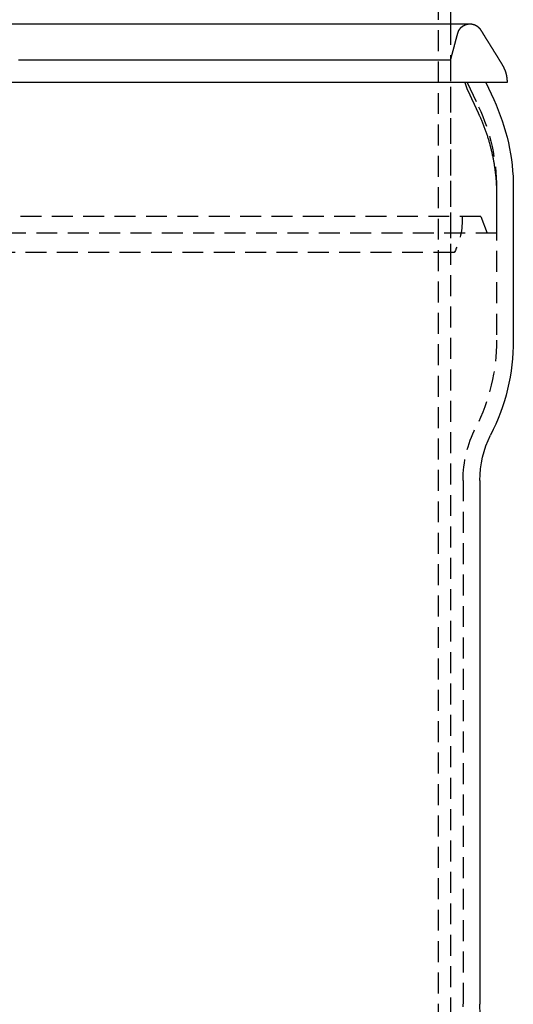
# Model space of a CAD drawing. Extents: x -334 to 84, y -234 to 877.
# Drawn here: x 0 to 59, y 540 to 658 of the extents above; entities that cross this region are included whole.
import ezdxf

# ---------------------------------------------------------------- set-up
doc = ezdxf.new("R2010")
doc.units = 0
doc.header["$LTSCALE"] = 10
doc.linetypes.add('VERDECKT', pattern=[0.375, 0.25, -0.125])
doc.layers.get('0').update_dxf_attribs({"linetype": 'CONTINUOUS'})
doc.layers.add('STEMPEL', color=3, linetype='CONTINUOUS')

# ---------------------------------------------------------------- blocks, each defined once
blk = doc.blocks.new('A$C0F0B3ABA')
at = {"color": 1, "linetype": 'VERDECKT', "extrusion": (2e-16, 1, -2e-16)}
for p, q in [((50, 794.99393), (50, 441.16505)), ((51.5, 657), (51.5, 440)), ((51.5, 652.66603), (51.5, 629.70915)), ((53.2, 650), (53.5, 649.15476)), ((53.5, 650), (54.84508, 647.11547)), ((57, 637.39525), (57, 619.233)), ((55.09958, 634), (-55.09958, 634)), ((55.09958, 634), (55.88554, 632)), ((57, 632), (-57, 632)), ((51.94662, 629.70915), (-51.94662, 629.70915)), ((53, 602.5), (53, 539.94924))]:
    blk.add_line(p, q, dxfattribs=at)
at = {"color": 3, "linetype": 'CONTINUOUS', "extrusion": (2e-16, 1, -2e-16)}
for p, q in [((51.5, 794.99393), (51.5, 657)), ((-53.81228, 657), (53.81228, 657)), ((58.25, 650.05852), (58.25, 650)), ((58.25, 650), (-58.25, 650)), ((55.70676, 650), (56.65769, 647.96071)), ((59, 637.39525), (59, 619.233)), ((55, 602.5), (55, 539.94924))]:
    blk.add_line(p, q, dxfattribs=at)
at = {"color": 1}
for points in [[(51.5, 652.666, 0), (51.5065, 652.69, 0), (51.513, 652.715, 0), (51.5195, 652.739, 0), (51.526, 652.763, 0), (51.5325, 652.787, 0), (51.5391, 652.812, 0), (51.5456, 652.836, 0), (51.5521, 652.86, 0), (51.5586, 652.885, 0), (51.5651, 652.909, 0), (51.5716, 652.933, 0), (51.5781, 652.958, 0), (51.5846, 652.982, 0), (51.5911, 653.006, 0), (51.5976, 653.03, 0), (51.6042, 653.055, 0), (51.6107, 653.079, 0), (51.6172, 653.103, 0), (51.6237, 653.128, 0), (51.6302, 653.152, 0), (51.6367, 653.176, 0), (51.6432, 653.201, 0), (51.6497, 653.225, 0), (51.6562, 653.249, 0), (51.6627, 653.273, 0), (51.6693, 653.298, 0), (51.6758, 653.322, 0), (51.6823, 653.346, 0), (51.6888, 653.371, 0), (51.6953, 653.395, 0), (51.7018, 653.419, 0), (51.7083, 653.443, 0), (51.7148, 653.468, 0), (51.7213, 653.492, 0), (51.7278, 653.516, 0), (51.7344, 653.541, 0), (51.7409, 653.565, 0), (51.7474, 653.589, 0), (51.7539, 653.614, 0), (51.7604, 653.638, 0), (51.7669, 653.662, 0), (51.7734, 653.686, 0), (51.7799, 653.711, 0), (51.7864, 653.735, 0), (51.7929, 653.759, 0), (51.7994, 653.784, 0), (51.806, 653.808, 0), (51.8125, 653.832, 0), (51.819, 653.856, 0), (51.8255, 653.881, 0), (51.832, 653.905, 0), (51.8385, 653.929, 0), (51.845, 653.954, 0), (51.8515, 653.978, 0), (51.858, 654.002, 0), (51.8645, 654.027, 0), (51.8711, 654.051, 0), (51.8776, 654.075, 0), (51.8841, 654.099, 0), (51.8906, 654.124, 0), (51.8971, 654.148, 0), (51.9036, 654.172, 0), (51.9101, 654.197, 0), (51.9166, 654.221, 0), (51.9231, 654.245, 0), (51.9296, 654.269, 0), (51.9362, 654.294, 0), (51.9427, 654.318, 0), (51.9492, 654.342, 0), (51.9557, 654.367, 0), (51.9622, 654.391, 0), (51.9687, 654.415, 0), (51.9752, 654.44, 0), (51.9817, 654.464, 0), (51.9882, 654.488, 0), (51.9947, 654.512, 0), (52.0013, 654.537, 0), (52.0078, 654.561, 0), (52.0143, 654.585, 0), (52.0208, 654.61, 0), (52.0273, 654.634, 0), (52.0338, 654.658, 0), (52.0403, 654.682, 0), (52.0468, 654.707, 0), (52.0533, 654.731, 0), (52.0598, 654.755, 0), (52.0663, 654.78, 0), (52.0729, 654.804, 0), (52.0794, 654.828, 0), (52.0859, 654.853, 0), (52.0923, 654.877, 0), (52.0987, 654.9, 0), (52.105, 654.924, 0), (52.1112, 654.947, 0), (52.1174, 654.97, 0), (52.1235, 654.993, 0), (52.1295, 655.016, 0), (52.1355, 655.039, 0), (52.1414, 655.061, 0), (52.1473, 655.083, 0), (52.1531, 655.105, 0), (52.1588, 655.126, 0), (52.1645, 655.147, 0), (52.1701, 655.169, 0), (52.1757, 655.189, 0), (52.1812, 655.21, 0), (52.1866, 655.231, 0), (52.192, 655.251, 0), (52.1973, 655.271, 0), (52.2025, 655.291, 0), (52.2078, 655.31, 0), (52.2129, 655.33, 0), (52.218, 655.349, 0), (52.223, 655.368, 0), (52.228, 655.386, 0), (52.233, 655.405, 0), (52.2378, 655.423, 0), (52.2427, 655.441, 0), (52.2474, 655.459, 0), (52.2522, 655.476, 0), (52.2568, 655.494, 0), (52.2615, 655.511, 0), (52.266, 655.528, 0), (52.2706, 655.545, 0), (52.275, 655.561, 0), (52.2795, 655.578, 0), (52.2838, 655.594, 0), (52.2882, 655.61, 0), (52.2925, 655.625, 0), (52.2967, 655.641, 0), (52.3009, 655.656, 0), (52.3051, 655.671, 0), (52.3092, 655.686, 0), (52.3132, 655.701, 0), (52.3172, 655.715, 0), (52.3212, 655.729, 0), (52.3251, 655.743, 0), (52.329, 655.757, 0), (52.3329, 655.771, 0), (52.3367, 655.784, 0), (52.3405, 655.797, 0), (52.3442, 655.81, 0), (52.3479, 655.823, 0), (52.3515, 655.835, 0), (52.3551, 655.848, 0), (52.3587, 655.86, 0), (52.3623, 655.872, 0), (52.3658, 655.883, 0), (52.3692, 655.895, 0), (52.3727, 655.906, 0), (52.3761, 655.917, 0), (52.3794, 655.928, 0), (52.3828, 655.939, 0), (52.3861, 655.95, 0), (52.3893, 655.96, 0), (52.3926, 655.97, 0), (52.3958, 655.98, 0), (52.3989, 655.99, 0), (52.4021, 655.999, 0), (52.4052, 656.008, 0), (52.4083, 656.017, 0), (52.4113, 656.026, 0), (52.4143, 656.035, 0), (52.4173, 656.044, 0), (52.4203, 656.052, 0), (52.4232, 656.06, 0), (52.4262, 656.068, 0), (52.4291, 656.076, 0), (52.4319, 656.083, 0), (52.4348, 656.091, 0), (52.4376, 656.098, 0), (52.4404, 656.105, 0), (52.4431, 656.111, 0), (52.4459, 656.118, 0), (52.4486, 656.124, 0), (52.4513, 656.13, 0), (52.454, 656.136, 0), (52.4567, 656.142, 0), (52.4593, 656.148, 0), (52.462, 656.153, 0), (52.4647, 656.159, 0), (52.4674, 656.164, 0), (52.4701, 656.17, 0), (52.4729, 656.175, 0), (52.4757, 656.181, 0), (52.4785, 656.186, 0), (52.4813, 656.192, 0), (52.4842, 656.197, 0), (52.4871, 656.203, 0), (52.49, 656.208, 0), (52.4929, 656.214, 0), (52.4959, 656.219, 0), (52.4989, 656.224, 0), (52.5019, 656.23, 0), (52.505, 656.235, 0), (52.508, 656.241, 0), (52.5111, 656.246, 0), (52.5142, 656.252, 0), (52.5174, 656.257, 0), (52.5205, 656.262, 0), (52.5237, 656.268, 0), (52.5269, 656.273, 0), (52.5302, 656.278, 0), (52.5334, 656.284, 0), (52.5367, 656.289, 0), (52.54, 656.294, 0), (52.5434, 656.3, 0), (52.5468, 656.305, 0), (52.5501, 656.31, 0), (52.5535, 656.316, 0), (52.557, 656.321, 0), (52.5604, 656.326, 0), (52.5639, 656.331, 0), (52.5674, 656.337, 0), (52.571, 656.342, 0), (52.5745, 656.347, 0), (52.5781, 656.352, 0), (52.5817, 656.358, 0), (52.5853, 656.363, 0), (52.589, 656.368, 0), (52.5927, 656.373, 0), (52.5964, 656.378, 0), (52.6001, 656.383, 0), (52.6038, 656.388, 0), (52.6076, 656.394, 0), (52.6114, 656.399, 0), (52.6152, 656.404, 0), (52.6191, 656.409, 0), (52.6229, 656.414, 0), (52.6268, 656.419, 0), (52.6307, 656.424, 0), (52.6347, 656.429, 0), (52.6386, 656.434, 0), (52.6426, 656.439, 0), (52.6466, 656.444, 0), (52.6506, 656.449, 0), (52.6547, 656.454, 0), (52.6588, 656.459, 0), (52.6629, 656.464, 0), (52.667, 656.469, 0), (52.6711, 656.473, 0), (52.6753, 656.478, 0), (52.6795, 656.483, 0), (52.6837, 656.488, 0), (52.6879, 656.493, 0), (52.6922, 656.498, 0), (52.6964, 656.502, 0), (52.7007, 656.507, 0), (52.7051, 656.512, 0), (52.7094, 656.517, 0), (52.7138, 656.521, 0), (52.7182, 656.526, 0), (52.7226, 656.531, 0), (52.727, 656.535, 0), (52.7315, 656.54, 0), (52.7359, 656.545, 0), (52.7404, 656.549, 0), (52.745, 656.554, 0), (52.7495, 656.559, 0), (52.7541, 656.563, 0), (52.7586, 656.568, 0), (52.7633, 656.572, 0), (52.7679, 656.577, 0), (52.7725, 656.581, 0), (52.7772, 656.586, 0), (52.7819, 656.59, 0), (52.7866, 656.594, 0), (52.7913, 656.599, 0), (52.7961, 656.603, 0), (52.8008, 656.608, 0), (52.8056, 656.612, 0), (52.8104, 656.616, 0), (52.8153, 656.621, 0), (52.8201, 656.625, 0), (52.825, 656.629, 0), (52.8299, 656.633, 0), (52.8348, 656.638, 0), (52.8397, 656.642, 0), (52.8446, 656.646, 0), (52.8496, 656.65, 0), (52.8546, 656.654, 0), (52.8596, 656.658, 0), (52.8646, 656.663, 0), (52.8696, 656.667, 0), (52.8746, 656.671, 0), (52.8797, 656.675, 0), (52.8848, 656.679, 0), (52.8899, 656.683, 0), (52.895, 656.687, 0), (52.9002, 656.691, 0), (52.9053, 656.695, 0), (52.9105, 656.698, 0), (52.9157, 656.702, 0), (52.9209, 656.706, 0), (52.9261, 656.71, 0), (52.9313, 656.714, 0), (52.9366, 656.718, 0), (52.9418, 656.721, 0), (52.9471, 656.725, 0), (52.9524, 656.729, 0), (52.9577, 656.733, 0), (52.963, 656.736, 0), (52.9684, 656.74, 0), (52.9737, 656.744, 0), (52.9791, 656.747, 0), (52.9845, 656.751, 0), (52.9899, 656.754, 0), (52.9953, 656.758, 0), (53.0008, 656.761, 0), (53.0062, 656.765, 0), (53.0117, 656.768, 0), (53.0171, 656.772, 0), (53.0226, 656.775, 0), (53.0281, 656.779, 0), (53.0336, 656.782, 0), (53.0391, 656.785, 0), (53.0447, 656.789, 0), (53.0502, 656.792, 0), (53.0558, 656.795, 0), (53.0614, 656.798, 0), (53.067, 656.802, 0), (53.0726, 656.805, 0), (53.0782, 656.808, 0), (53.0838, 656.811, 0), (53.0894, 656.814, 0), (53.0951, 656.817, 0), (53.1007, 656.82, 0), (53.1064, 656.824, 0), (53.1121, 656.827, 0), (53.1178, 656.83, 0), (53.1235, 656.833, 0), (53.1292, 656.835, 0), (53.1349, 656.838, 0), (53.1407, 656.841, 0), (53.1464, 656.844, 0), (53.1522, 656.847, 0), (53.1579, 656.85, 0), (53.1637, 656.853, 0), (53.1695, 656.855, 0), (53.1753, 656.858, 0), (53.1811, 656.861, 0), (53.1869, 656.863, 0), (53.1927, 656.866, 0), (53.1985, 656.869, 0), (53.2044, 656.871, 0), (53.2102, 656.874, 0), (53.2161, 656.876, 0), (53.2219, 656.879, 0), (53.2278, 656.881, 0), (53.2337, 656.884, 0), (53.2396, 656.886, 0), (53.2454, 656.889, 0), (53.2513, 656.891, 0), (53.2572, 656.893, 0), (53.2631, 656.896, 0), (53.2691, 656.898, 0), (53.275, 656.9, 0), (53.2809, 656.903, 0), (53.2868, 656.905, 0), (53.2928, 656.907, 0), (53.2987, 656.909, 0), (53.3047, 656.911, 0), (53.3106, 656.914, 0), (53.3166, 656.916, 0), (53.3225, 656.918, 0), (53.3285, 656.92, 0), (53.3345, 656.922, 0), (53.3405, 656.924, 0), (53.3464, 656.926, 0), (53.3524, 656.928, 0), (53.3584, 656.93, 0), (53.3644, 656.931, 0), (53.3704, 656.933, 0), (53.3764, 656.935, 0), (53.3824, 656.937, 0), (53.3884, 656.939, 0), (53.3944, 656.941, 0), (53.4004, 656.942, 0), (53.4064, 656.944, 0), (53.4125, 656.946, 0), (53.4185, 656.947, 0), (53.4245, 656.949, 0), (53.4305, 656.951, 0), (53.4365, 656.952, 0), (53.4426, 656.954, 0), (53.4486, 656.955, 0), (53.4546, 656.957, 0), (53.4606, 656.958, 0), (53.4667, 656.96, 0), (53.4727, 656.961, 0), (53.4787, 656.962, 0), (53.4848, 656.964, 0), (53.4908, 656.965, 0), (53.4968, 656.966, 0), (53.5029, 656.968, 0), (53.5089, 656.969, 0), (53.5149, 656.97, 0), (53.5209, 656.971, 0), (53.527, 656.973, 0), (53.533, 656.974, 0), (53.539, 656.975, 0), (53.545, 656.976, 0), (53.5511, 656.977, 0), (53.5571, 656.978, 0), (53.5631, 656.979, 0), (53.5691, 656.98, 0), (53.5751, 656.981, 0), (53.5811, 656.982, 0), (53.5871, 656.983, 0), (53.5931, 656.984, 0), (53.5991, 656.985, 0), (53.605, 656.986, 0), (53.611, 656.986, 0), (53.6169, 656.987, 0), (53.6229, 656.988, 0), (53.6288, 656.989, 0), (53.6348, 656.989, 0), (53.6407, 656.99, 0), (53.6466, 656.991, 0), (53.6525, 656.992, 0), (53.6584, 656.992, 0), (53.6643, 656.993, 0), (53.6702, 656.993, 0), (53.6761, 656.994, 0), (53.682, 656.994, 0), (53.6879, 656.995, 0), (53.6938, 656.995, 0), (53.6997, 656.996, 0), (53.7056, 656.996, 0), (53.7115, 656.997, 0), (53.7174, 656.997, 0), (53.7233, 656.997, 0), (53.7292, 656.998, 0), (53.7351, 656.998, 0), (53.741, 656.998, 0), (53.7469, 656.999, 0), (53.7528, 656.999, 0), (53.7588, 656.999, 0), (53.7647, 656.999, 0), (53.7706, 656.999, 0), (53.7765, 657, 0), (53.7825, 657, 0), (53.7884, 657, 0), (53.7944, 657, 0), (53.8003, 657, 0), (53.8063, 657, 0), (53.8123, 657, 0)], [(51.5, 652.666, 0), (51.4995, 652.666, 0), (51.4981, 652.666, 0), (51.4957, 652.666, 0), (51.4924, 652.666, 0), (51.4882, 652.666, 0), (51.483, 652.666, 0), (51.4768, 652.666, 0), (51.4698, 652.666, 0), (51.4617, 652.666, 0), (51.4528, 652.666, 0), (51.4429, 652.666, 0), (51.432, 652.666, 0), (51.4202, 652.666, 0), (51.4075, 652.666, 0), (51.3938, 652.666, 0), (51.3792, 652.666, 0), (51.3637, 652.666, 0), (51.3472, 652.666, 0), (51.3298, 652.666, 0), (51.3114, 652.666, 0), (51.2922, 652.666, 0), (51.2719, 652.666, 0), (51.2508, 652.666, 0), (51.2287, 652.666, 0), (51.2057, 652.666, 0), (51.1817, 652.666, 0), (51.1569, 652.666, 0), (51.131, 652.666, 0), (51.1043, 652.666, 0), (51.0766, 652.666, 0), (51.048, 652.666, 0), (51.0185, 652.666, 0), (50.9881, 652.666, 0), (50.9567, 652.666, 0), (50.9244, 652.666, 0), (50.8911, 652.666, 0), (50.857, 652.666, 0), (50.8219, 652.666, 0), (50.7859, 652.666, 0), (50.749, 652.666, 0), (50.7111, 652.666, 0), (50.6723, 652.666, 0), (50.6326, 652.666, 0), (50.592, 652.666, 0), (50.5505, 652.666, 0), (50.508, 652.666, 0), (50.4646, 652.666, 0), (50.4203, 652.666, 0), (50.3751, 652.666, 0), (50.329, 652.666, 0), (50.282, 652.666, 0), (50.234, 652.666, 0), (50.1851, 652.666, 0), (50.1353, 652.666, 0), (50.0846, 652.666, 0), (50.033, 652.666, 0), (49.9805, 652.666, 0), (49.927, 652.666, 0), (49.8727, 652.666, 0), (49.8174, 652.666, 0), (49.7612, 652.666, 0), (49.7041, 652.666, 0), (49.6461, 652.666, 0), (49.5872, 652.666, 0), (49.5274, 652.666, 0), (49.4667, 652.666, 0), (49.405, 652.666, 0), (49.3425, 652.666, 0), (49.279, 652.666, 0), (49.2147, 652.666, 0), (49.1494, 652.666, 0), (49.0833, 652.666, 0), (49.0162, 652.666, 0), (48.9483, 652.666, 0), (48.8794, 652.666, 0), (48.8096, 652.666, 0), (48.739, 652.666, 0), (48.6674, 652.666, 0), (48.5949, 652.666, 0), (48.5216, 652.666, 0), (48.4473, 652.666, 0), (48.3721, 652.666, 0), (48.2961, 652.666, 0), (48.2191, 652.666, 0), (48.1412, 652.666, 0), (48.0625, 652.666, 0), (47.9829, 652.666, 0), (47.9023, 652.666, 0), (47.8209, 652.666, 0), (47.7386, 652.666, 0), (47.6553, 652.666, 0), (47.5712, 652.666, 0), (47.4862, 652.666, 0), (47.4004, 652.666, 0), (47.3136, 652.666, 0), (47.2261, 652.666, 0), (47.1377, 652.666, 0), (47.0484, 652.666, 0), (46.9583, 652.666, 0), (46.8673, 652.666, 0), (46.7755, 652.666, 0), (46.6829, 652.666, 0), (46.5894, 652.666, 0), (46.4951, 652.666, 0), (46.3999, 652.666, 0), (46.304, 652.666, 0), (46.2071, 652.666, 0), (46.1095, 652.666, 0), (46.011, 652.666, 0), (45.9117, 652.666, 0), (45.8116, 652.666, 0), (45.7106, 652.666, 0), (45.6088, 652.666, 0), (45.5062, 652.666, 0), (45.4028, 652.666, 0), (45.2986, 652.666, 0), (45.1935, 652.666, 0), (45.0876, 652.666, 0), (44.981, 652.666, 0), (44.8735, 652.666, 0), (44.7652, 652.666, 0), (44.6561, 652.666, 0), (44.5461, 652.666, 0), (44.4354, 652.666, 0), (44.3239, 652.666, 0), (44.2116, 652.666, 0), (44.0985, 652.666, 0), (43.9845, 652.666, 0), (43.8698, 652.666, 0), (43.7543, 652.666, 0), (43.638, 652.666, 0), (43.5209, 652.666, 0), (43.403, 652.666, 0), (43.2844, 652.666, 0), (43.1649, 652.666, 0), (43.0447, 652.666, 0), (42.9237, 652.666, 0), (42.8019, 652.666, 0), (42.6793, 652.666, 0), (42.5559, 652.666, 0), (42.4318, 652.666, 0), (42.3069, 652.666, 0), (42.1812, 652.666, 0), (42.0548, 652.666, 0), (41.9275, 652.666, 0), (41.7995, 652.666, 0), (41.6708, 652.666, 0), (41.5413, 652.666, 0), (41.411, 652.666, 0), (41.28, 652.666, 0), (41.1482, 652.666, 0), (41.0156, 652.666, 0), (40.8823, 652.666, 0), (40.7483, 652.666, 0), (40.6134, 652.666, 0), (40.4779, 652.666, 0), (40.3416, 652.666, 0), (40.2045, 652.666, 0), (40.0667, 652.666, 0), (39.9282, 652.666, 0), (39.7889, 652.666, 0), (39.6488, 652.666, 0), (39.5081, 652.666, 0), (39.3666, 652.666, 0), (39.2243, 652.666, 0), (39.0813, 652.666, 0), (38.9376, 652.666, 0), (38.7932, 652.666, 0), (38.648, 652.666, 0), (38.5021, 652.666, 0), (38.3555, 652.666, 0), (38.2082, 652.666, 0), (38.0601, 652.666, 0), (37.9113, 652.666, 0), (37.7618, 652.666, 0), (37.6116, 652.666, 0), (37.4607, 652.666, 0), (37.309, 652.666, 0), (37.1567, 652.666, 0), (37.0036, 652.666, 0), (36.8498, 652.666, 0), (36.6954, 652.666, 0), (36.5402, 652.666, 0), (36.3843, 652.666, 0), (36.2277, 652.666, 0), (36.0705, 652.666, 0), (35.9127, 652.666, 0), (35.7542, 652.666, 0), (35.5951, 652.666, 0), (35.4353, 652.666, 0), (35.2749, 652.666, 0), (35.1138, 652.666, 0), (34.9522, 652.666, 0), (34.7899, 652.666, 0), (34.6269, 652.666, 0), (34.4634, 652.666, 0), (34.2992, 652.666, 0), (34.1344, 652.666, 0), (33.969, 652.666, 0), (33.803, 652.666, 0), (33.6364, 652.666, 0), (33.4691, 652.666, 0), (33.3013, 652.666, 0), (33.1328, 652.666, 0), (32.9638, 652.666, 0), (32.7941, 652.666, 0), (32.6238, 652.666, 0), (32.453, 652.666, 0), (32.2815, 652.666, 0), (32.1095, 652.666, 0), (31.9369, 652.666, 0), (31.7637, 652.666, 0), (31.5899, 652.666, 0), (31.4155, 652.666, 0), (31.2405, 652.666, 0), (31.065, 652.666, 0), (30.8889, 652.666, 0), (30.7122, 652.666, 0), (30.535, 652.666, 0), (30.3571, 652.666, 0), (30.1788, 652.666, 0), (29.9998, 652.666, 0), (29.8203, 652.666, 0), (29.6403, 652.666, 0), (29.4596, 652.666, 0), (29.2785, 652.666, 0), (29.0967, 652.666, 0), (28.9145, 652.666, 0), (28.7317, 652.666, 0), (28.5483, 652.666, 0), (28.3644, 652.666, 0), (28.18, 652.666, 0), (27.995, 652.666, 0), (27.8095, 652.666, 0), (27.6234, 652.666, 0), (27.4369, 652.666, 0), (27.2498, 652.666, 0), (27.0623, 652.666, 0), (26.8743, 652.666, 0), (26.6858, 652.666, 0), (26.4969, 652.666, 0), (26.3075, 652.666, 0), (26.1176, 652.666, 0), (25.9272, 652.666, 0), (25.7364, 652.666, 0), (25.5452, 652.666, 0), (25.3534, 652.666, 0), (25.1613, 652.666, 0), (24.9686, 652.666, 0), (24.7756, 652.666, 0), (24.5821, 652.666, 0), (24.3881, 652.666, 0), (24.1937, 652.666, 0), (23.9989, 652.666, 0), (23.8036, 652.666, 0), (23.6079, 652.666, 0), (23.4118, 652.666, 0), (23.2152, 652.666, 0), (23.0183, 652.666, 0), (22.8209, 652.666, 0), (22.6231, 652.666, 0), (22.4249, 652.666, 0), (22.2262, 652.666, 0), (22.0272, 652.666, 0), (21.8277, 652.666, 0), (21.6279, 652.666, 0), (21.4276, 652.666, 0), (21.227, 652.666, 0), (21.0259, 652.666, 0), (20.8245, 652.666, 0), (20.6227, 652.666, 0), (20.4205, 652.666, 0), (20.2179, 652.666, 0), (20.0149, 652.666, 0), (19.8115, 652.666, 0), (19.6078, 652.666, 0), (19.4037, 652.666, 0), (19.1992, 652.666, 0), (18.9944, 652.666, 0), (18.7891, 652.666, 0), (18.5836, 652.666, 0), (18.3776, 652.666, 0), (18.1713, 652.666, 0), (17.9647, 652.666, 0), (17.7577, 652.666, 0), (17.5504, 652.666, 0), (17.3427, 652.666, 0), (17.1347, 652.666, 0), (16.9264, 652.666, 0), (16.7179, 652.666, 0), (16.509, 652.666, 0), (16.3, 652.666, 0), (16.0906, 652.666, 0), (15.8811, 652.666, 0), (15.6712, 652.666, 0), (15.4611, 652.666, 0), (15.2508, 652.666, 0), (15.0402, 652.666, 0), (14.8294, 652.666, 0), (14.6183, 652.666, 0), (14.407, 652.666, 0), (14.1955, 652.666, 0), (13.9837, 652.666, 0), (13.7717, 652.666, 0), (13.5595, 652.666, 0), (13.347, 652.666, 0), (13.1344, 652.666, 0), (12.9215, 652.666, 0), (12.7084, 652.666, 0), (12.4951, 652.666, 0), (12.2816, 652.666, 0), (12.0679, 652.666, 0), (11.854, 652.666, 0), (11.6399, 652.666, 0), (11.4256, 652.666, 0), (11.2111, 652.666, 0), (10.9965, 652.666, 0), (10.7816, 652.666, 0), (10.5666, 652.666, 0), (10.3513, 652.666, 0), (10.1359, 652.666, 0), (9.92035, 652.666, 0), (9.70461, 652.666, 0), (9.4887, 652.666, 0), (9.27262, 652.666, 0), (9.05638, 652.666, 0), (8.83999, 652.666, 0), (8.62343, 652.666, 0), (8.40673, 652.666, 0), (8.18987, 652.666, 0), (7.97287, 652.666, 0), (7.75573, 652.666, 0), (7.53844, 652.666, 0), (7.32102, 652.666, 0), (7.10346, 652.666, 0), (6.88578, 652.666, 0), (6.66796, 652.666, 0), (6.45001, 652.666, 0), (6.23195, 652.666, 0), (6.01376, 652.666, 0), (5.79546, 652.666, 0), (5.57704, 652.666, 0), (5.35852, 652.666, 0), (5.13988, 652.666, 0), (4.92114, 652.666, 0), (4.7023, 652.666, 0), (4.48336, 652.666, 0), (4.26433, 652.666, 0), (4.0452, 652.666, 0), (3.82598, 652.666, 0), (3.60667, 652.666, 0), (3.38728, 652.666, 0), (3.16781, 652.666, 0), (2.94827, 652.666, 0), (2.72864, 652.666, 0), (2.50895, 652.666, 0), (2.28918, 652.666, 0), (2.06935, 652.666, 0), (1.84946, 652.666, 0), (1.62951, 652.666, 0), (1.4095, 652.666, 0), (1.18944, 652.666, 0), (0.96932, 652.666, 0), (0.74916, 652.666, 0), (0.52895, 652.666, 0), (0.3087, 652.666, 0), (0.08841, 652.666, 0), (-0.13191, 652.666, 0)], [(53.5, 649.155, 0), (53.5064, 649.141, 0), (53.5128, 649.127, 0), (53.5192, 649.114, 0), (53.5257, 649.1, 0), (53.5321, 649.086, 0), (53.5385, 649.072, 0), (53.5449, 649.058, 0), (53.5513, 649.045, 0), (53.5577, 649.031, 0), (53.5641, 649.017, 0), (53.5705, 649.003, 0), (53.577, 648.99, 0), (53.5834, 648.976, 0), (53.5898, 648.962, 0), (53.5962, 648.948, 0), (53.6026, 648.935, 0), (53.609, 648.921, 0), (53.6154, 648.907, 0), (53.6218, 648.893, 0), (53.6283, 648.88, 0), (53.6347, 648.866, 0), (53.6411, 648.852, 0), (53.6475, 648.838, 0), (53.6539, 648.825, 0), (53.6603, 648.811, 0), (53.6667, 648.797, 0), (53.6732, 648.783, 0), (53.6796, 648.77, 0), (53.686, 648.756, 0), (53.6924, 648.742, 0), (53.6988, 648.728, 0), (53.7052, 648.715, 0), (53.7116, 648.701, 0), (53.718, 648.687, 0), (53.7245, 648.673, 0), (53.7309, 648.66, 0), (53.7373, 648.646, 0), (53.7437, 648.632, 0), (53.7501, 648.618, 0), (53.7565, 648.605, 0), (53.7629, 648.591, 0), (53.7693, 648.577, 0), (53.7758, 648.563, 0), (53.7822, 648.55, 0), (53.7886, 648.536, 0), (53.795, 648.522, 0), (53.8014, 648.508, 0), (53.8078, 648.495, 0), (53.8142, 648.481, 0), (53.8207, 648.467, 0), (53.8271, 648.453, 0), (53.8335, 648.44, 0), (53.8399, 648.426, 0), (53.8463, 648.412, 0), (53.8527, 648.398, 0), (53.8591, 648.385, 0), (53.8655, 648.371, 0), (53.872, 648.357, 0), (53.8784, 648.343, 0), (53.8848, 648.33, 0), (53.8912, 648.316, 0), (53.8976, 648.302, 0), (53.904, 648.288, 0), (53.9104, 648.275, 0), (53.9168, 648.261, 0), (53.9233, 648.247, 0), (53.9297, 648.233, 0), (53.9361, 648.22, 0), (53.9425, 648.206, 0), (53.9489, 648.192, 0), (53.9553, 648.178, 0), (53.9617, 648.165, 0), (53.9682, 648.151, 0), (53.9746, 648.137, 0), (53.981, 648.123, 0), (53.9874, 648.11, 0), (53.9938, 648.096, 0), (54.0002, 648.082, 0), (54.0066, 648.068, 0), (54.013, 648.055, 0), (54.0195, 648.041, 0), (54.0259, 648.027, 0), (54.0323, 648.013, 0), (54.0387, 648, 0), (54.0451, 647.986, 0), (54.0515, 647.972, 0), (54.0579, 647.958, 0), (54.0643, 647.945, 0), (54.0708, 647.931, 0), (54.0772, 647.917, 0), (54.0836, 647.903, 0), (54.09, 647.89, 0), (54.0964, 647.876, 0), (54.1028, 647.862, 0), (54.1092, 647.848, 0), (54.1157, 647.834, 0), (54.1221, 647.821, 0), (54.1285, 647.807, 0), (54.1349, 647.793, 0), (54.1413, 647.779, 0), (54.1477, 647.766, 0), (54.1541, 647.752, 0), (54.1605, 647.738, 0), (54.167, 647.724, 0), (54.1734, 647.711, 0), (54.1798, 647.697, 0), (54.1862, 647.683, 0), (54.1926, 647.669, 0), (54.199, 647.656, 0), (54.2054, 647.642, 0), (54.2118, 647.628, 0), (54.2183, 647.614, 0), (54.2247, 647.601, 0), (54.2311, 647.587, 0), (54.2375, 647.573, 0), (54.2439, 647.559, 0), (54.2503, 647.546, 0), (54.2567, 647.532, 0), (54.2632, 647.518, 0), (54.2696, 647.504, 0), (54.276, 647.491, 0), (54.2824, 647.477, 0), (54.2888, 647.463, 0), (54.2952, 647.449, 0), (54.3016, 647.436, 0), (54.308, 647.422, 0), (54.3145, 647.408, 0), (54.3209, 647.394, 0), (54.3273, 647.381, 0), (54.3337, 647.367, 0), (54.3401, 647.353, 0), (54.3465, 647.339, 0), (54.3529, 647.326, 0), (54.3593, 647.312, 0), (54.3658, 647.298, 0), (54.3722, 647.284, 0), (54.3786, 647.271, 0), (54.385, 647.257, 0), (54.3914, 647.243, 0), (54.3978, 647.229, 0), (54.4042, 647.216, 0), (54.4107, 647.202, 0), (54.4171, 647.188, 0), (54.4235, 647.174, 0), (54.4299, 647.161, 0), (54.4363, 647.147, 0), (54.4427, 647.133, 0), (54.4491, 647.119, 0), (54.4555, 647.106, 0), (54.462, 647.092, 0), (54.4684, 647.078, 0), (54.4748, 647.064, 0), (54.4812, 647.051, 0), (54.4876, 647.037, 0), (54.494, 647.023, 0), (54.5004, 647.009, 0), (54.5068, 646.996, 0), (54.5133, 646.982, 0), (54.5197, 646.968, 0), (54.5261, 646.954, 0), (54.5325, 646.941, 0), (54.5389, 646.927, 0), (54.5453, 646.913, 0), (54.5517, 646.899, 0), (54.5582, 646.886, 0), (54.5646, 646.872, 0), (54.571, 646.858, 0), (54.5774, 646.844, 0), (54.5838, 646.831, 0), (54.5902, 646.817, 0), (54.5966, 646.803, 0), (54.603, 646.789, 0), (54.6095, 646.776, 0), (54.6159, 646.762, 0), (54.6223, 646.748, 0), (54.6287, 646.734, 0), (54.6351, 646.721, 0), (54.6415, 646.707, 0), (54.6479, 646.693, 0), (54.6543, 646.679, 0), (54.6608, 646.666, 0), (54.6672, 646.652, 0), (54.6736, 646.638, 0), (54.68, 646.624, 0), (54.6864, 646.61, 0), (54.6928, 646.597, 0), (54.6992, 646.583, 0), (54.7057, 646.569, 0), (54.7121, 646.555, 0), (54.7185, 646.542, 0), (54.7249, 646.528, 0), (54.7313, 646.514, 0), (54.7377, 646.5, 0), (54.7441, 646.487, 0), (54.7505, 646.473, 0), (54.757, 646.459, 0), (54.7634, 646.445, 0), (54.7698, 646.432, 0), (54.7762, 646.418, 0), (54.7826, 646.404, 0), (54.789, 646.39, 0), (54.7954, 646.377, 0), (54.8018, 646.363, 0), (54.8083, 646.349, 0), (54.8154, 646.334, 0), (54.8262, 646.31, 0), (54.8408, 646.278, 0), (54.8589, 646.238, 0), (54.8803, 646.19, 0), (54.9047, 646.135, 0), (54.932, 646.074, 0), (54.9619, 646.006, 0), (54.9942, 645.932, 0), (55.0286, 645.853, 0), (55.0649, 645.769, 0), (55.1029, 645.681, 0), (55.1424, 645.588, 0), (55.1831, 645.492, 0), (55.2248, 645.393, 0), (55.2672, 645.291, 0), (55.3102, 645.187, 0), (55.3534, 645.081, 0), (55.3968, 644.974, 0), (55.44, 644.865, 0), (55.4828, 644.757, 0), (55.5249, 644.648, 0), (55.5662, 644.54, 0), (55.6065, 644.432, 0), (55.6454, 644.326, 0), (55.6828, 644.222, 0), (55.7191, 644.118, 0), (55.7549, 644.015, 0), (55.7903, 643.911, 0), (55.8251, 643.807, 0), (55.8595, 643.702, 0), (55.8933, 643.598, 0), (55.9267, 643.493, 0), (55.9596, 643.388, 0), (55.9919, 643.283, 0), (56.0238, 643.178, 0), (56.0551, 643.073, 0), (56.086, 642.967, 0), (56.1163, 642.861, 0), (56.1462, 642.756, 0), (56.1755, 642.65, 0), (56.2044, 642.543, 0), (56.2327, 642.437, 0), (56.2605, 642.331, 0), (56.2879, 642.224, 0), (56.3147, 642.117, 0), (56.341, 642.01, 0), (56.3668, 641.903, 0), (56.3921, 641.796, 0), (56.4169, 641.689, 0), (56.4412, 641.582, 0), (56.465, 641.474, 0), (56.4882, 641.367, 0), (56.511, 641.259, 0), (56.5332, 641.151, 0), (56.555, 641.043, 0), (56.5762, 640.935, 0), (56.5969, 640.827, 0), (56.6171, 640.719, 0), (56.6368, 640.611, 0), (56.656, 640.502, 0), (56.6747, 640.394, 0), (56.6928, 640.285, 0), (56.7104, 640.177, 0), (56.7276, 640.068, 0), (56.7442, 639.959, 0), (56.7602, 639.851, 0), (56.7758, 639.742, 0), (56.7909, 639.633, 0), (56.8054, 639.524, 0), (56.8194, 639.415, 0), (56.8329, 639.306, 0), (56.8459, 639.197, 0), (56.8583, 639.088, 0), (56.8702, 638.979, 0), (56.8817, 638.87, 0), (56.8925, 638.76, 0), (56.9029, 638.651, 0), (56.9127, 638.542, 0), (56.9221, 638.433, 0), (56.9309, 638.324, 0), (56.9391, 638.214, 0), (56.9469, 638.105, 0), (56.9541, 637.996, 0), (56.9608, 637.887, 0), (56.967, 637.778, 0), (56.9726, 637.668, 0), (56.9777, 637.559, 0), (56.9823, 637.45, 0), (56.9863, 637.341, 0), (56.9899, 637.232, 0), (56.9929, 637.123, 0), (56.9953, 637.014, 0), (56.9974, 636.909, 0), (56.9992, 636.811, 0), (57.0009, 636.722, 0), (57.0023, 636.64, 0), (57.0035, 636.565, 0), (57.0046, 636.497, 0), (57.0055, 636.435, 0), (57.0062, 636.379, 0), (57.0067, 636.328, 0), (57.0071, 636.284, 0), (57.0074, 636.244, 0), (57.0076, 636.208, 0), (57.0076, 636.177, 0), (57.0076, 636.15, 0), (57.0074, 636.127, 0), (57.0072, 636.106, 0), (57.0069, 636.089, 0), (57.0065, 636.074, 0), (57.0061, 636.062, 0), (57.0056, 636.051, 0), (57.0051, 636.042, 0), (57.0045, 636.034, 0), (57.004, 636.027, 0), (57.0035, 636.02, 0), (57.0029, 636.014, 0), (57.0024, 636.007, 0), (57.0019, 636, 0), (57.0014, 635.992, 0), (57.001, 635.982, 0), (57.0007, 635.971, 0), (57.0004, 635.958, 0), (57.0002, 635.943, 0), (57, 635.925, 0), (57, 635.905, 0), (57, 635.883, 0), (57, 635.861, 0), (57, 635.84, 0), (57, 635.818, 0), (57, 635.796, 0), (57, 635.775, 0), (57, 635.753, 0), (57, 635.731, 0), (57, 635.71, 0), (57, 635.688, 0), (57, 635.666, 0), (57, 635.644, 0), (57, 635.623, 0), (57, 635.601, 0), (57, 635.579, 0), (57, 635.558, 0), (57, 635.536, 0), (57, 635.514, 0), (57, 635.493, 0), (57, 635.471, 0), (57, 635.449, 0), (57, 635.428, 0), (57, 635.406, 0), (57, 635.384, 0), (57, 635.362, 0), (57, 635.341, 0), (57, 635.319, 0), (57, 635.297, 0), (57, 635.276, 0), (57, 635.254, 0), (57, 635.232, 0), (57, 635.211, 0), (57, 635.189, 0), (57, 635.167, 0), (57, 635.146, 0), (57, 635.124, 0), (57, 635.102, 0), (57, 635.08, 0), (57, 635.059, 0), (57, 635.037, 0), (57, 635.015, 0), (57, 634.994, 0), (57, 634.972, 0), (57, 634.95, 0), (57, 634.929, 0), (57, 634.907, 0), (57, 634.885, 0), (57, 634.864, 0), (57, 634.842, 0), (57, 634.82, 0), (57, 634.798, 0), (57, 634.777, 0), (57, 634.755, 0), (57, 634.733, 0), (57, 634.712, 0), (57, 634.69, 0), (57, 634.668, 0), (57, 634.647, 0), (57, 634.625, 0), (57, 634.603, 0), (57, 634.582, 0), (57, 634.56, 0), (57, 634.538, 0), (57, 634.516, 0), (57, 634.495, 0), (57, 634.473, 0), (57, 634.451, 0), (57, 634.43, 0), (57, 634.408, 0), (57, 634.386, 0), (57, 634.365, 0), (57, 634.343, 0), (57, 634.321, 0), (57, 634.3, 0), (57, 634.278, 0), (57, 634.256, 0), (57, 634.234, 0), (57, 634.213, 0), (57, 634.191, 0), (57, 634.169, 0), (57, 634.148, 0), (57, 634.126, 0), (57, 634.104, 0), (57, 634.083, 0), (57, 634.061, 0), (57, 634.039, 0), (57, 634.017, 0), (57, 633.996, 0), (57, 633.974, 0), (57, 633.952, 0), (57, 633.931, 0), (57, 633.909, 0), (57, 633.887, 0), (57, 633.866, 0), (57, 633.844, 0), (57, 633.822, 0), (57, 633.801, 0), (57, 633.779, 0), (57, 633.757, 0), (57, 633.735, 0), (57, 633.714, 0), (57, 633.692, 0), (57, 633.67, 0), (57, 633.649, 0), (57, 633.627, 0), (57, 633.605, 0), (57, 633.584, 0), (57, 633.562, 0), (57, 633.54, 0), (57, 633.519, 0), (57, 633.497, 0), (57, 633.475, 0), (57, 633.453, 0), (57, 633.432, 0), (57, 633.41, 0), (57, 633.388, 0), (57, 633.367, 0), (57, 633.345, 0), (57, 633.323, 0), (57, 633.302, 0), (57, 633.28, 0), (57, 633.258, 0), (57, 633.237, 0), (57, 633.215, 0), (57, 633.193, 0), (57, 633.171, 0), (57, 633.15, 0), (57, 633.128, 0), (57, 633.106, 0), (57, 633.085, 0), (57, 633.063, 0), (57, 633.041, 0), (57, 633.02, 0), (57, 632.998, 0), (57, 632.976, 0), (57, 632.955, 0), (57, 632.933, 0), (57, 632.911, 0), (57, 632.889, 0), (57, 632.868, 0), (57, 632.846, 0), (57, 632.824, 0), (57, 632.803, 0), (57, 632.781, 0), (57, 632.759, 0), (57, 632.738, 0), (57, 632.716, 0), (57, 632.694, 0), (57, 632.672, 0), (57, 632.651, 0), (57, 632.629, 0), (57, 632.607, 0), (57, 632.586, 0), (57, 632.564, 0), (57, 632.542, 0), (57, 632.521, 0), (57, 632.499, 0), (57, 632.477, 0), (57, 632.456, 0), (57, 632.434, 0), (57, 632.412, 0), (57, 632.39, 0), (57, 632.369, 0), (57, 632.347, 0), (57, 632.325, 0), (57, 632.304, 0), (57, 632.282, 0), (57, 632.26, 0), (57, 632.239, 0), (57, 632.217, 0), (57, 632.195, 0), (57, 632.174, 0), (57, 632.152, 0), (57, 632.13, 0), (57, 632.108, 0), (57, 632.087, 0), (57, 632.065, 0), (57, 632.043, 0), (57, 632.022, 0), (57, 632, 0)]]:
    blk.add_polyline3d(points, dxfattribs=at)
at = {"color": 3}
blk.add_polyline3d([(53.8123, 657, 0), (53.8195, 657, 0), (53.8267, 657, 0), (53.834, 657, 0), (53.8413, 657, 0), (53.8485, 657, 0), (53.8558, 656.999, 0), (53.8631, 656.999, 0), (53.8704, 656.999, 0), (53.8777, 656.999, 0), (53.885, 656.998, 0), (53.8923, 656.998, 0), (53.8996, 656.997, 0), (53.9069, 656.997, 0), (53.9142, 656.996, 0), (53.9216, 656.996, 0), (53.9289, 656.995, 0), (53.9363, 656.995, 0), (53.9436, 656.994, 0), (53.951, 656.993, 0), (53.9583, 656.993, 0), (53.9657, 656.992, 0), (53.9731, 656.991, 0), (53.9804, 656.99, 0), (53.9878, 656.99, 0), (53.9952, 656.989, 0), (54.0025, 656.988, 0), (54.0099, 656.987, 0), (54.0173, 656.986, 0), (54.0247, 656.985, 0), (54.0321, 656.984, 0), (54.0395, 656.983, 0), (54.0468, 656.981, 0), (54.0542, 656.98, 0), (54.0616, 656.979, 0), (54.069, 656.978, 0), (54.0764, 656.976, 0), (54.0838, 656.975, 0), (54.0912, 656.974, 0), (54.0985, 656.972, 0), (54.1059, 656.971, 0), (54.1133, 656.969, 0), (54.1207, 656.968, 0), (54.1281, 656.966, 0), (54.1354, 656.965, 0), (54.1428, 656.963, 0), (54.1502, 656.961, 0), (54.1575, 656.96, 0), (54.1649, 656.958, 0), (54.1723, 656.956, 0), (54.1796, 656.954, 0), (54.187, 656.952, 0), (54.1943, 656.95, 0), (54.2016, 656.949, 0), (54.209, 656.947, 0), (54.2163, 656.945, 0), (54.2236, 656.942, 0), (54.2309, 656.94, 0), (54.2382, 656.938, 0), (54.2455, 656.936, 0), (54.2528, 656.934, 0), (54.2601, 656.932, 0), (54.2674, 656.929, 0), (54.2747, 656.927, 0), (54.2819, 656.925, 0), (54.2892, 656.922, 0), (54.2964, 656.92, 0), (54.3037, 656.917, 0), (54.3109, 656.915, 0), (54.3181, 656.912, 0), (54.3253, 656.91, 0), (54.3325, 656.907, 0), (54.3397, 656.904, 0), (54.3469, 656.901, 0), (54.354, 656.899, 0), (54.3612, 656.896, 0), (54.3683, 656.893, 0), (54.3754, 656.89, 0), (54.3826, 656.887, 0), (54.3897, 656.884, 0), (54.3967, 656.881, 0), (54.4038, 656.878, 0), (54.4109, 656.875, 0), (54.4179, 656.872, 0), (54.425, 656.869, 0), (54.432, 656.866, 0), (54.439, 656.863, 0), (54.446, 656.859, 0), (54.4529, 656.856, 0), (54.4599, 656.853, 0), (54.4668, 656.85, 0), (54.4738, 656.846, 0), (54.4807, 656.843, 0), (54.4876, 656.839, 0), (54.4944, 656.836, 0), (54.5013, 656.832, 0), (54.5081, 656.829, 0), (54.5149, 656.825, 0), (54.5217, 656.821, 0), (54.5285, 656.818, 0), (54.5353, 656.814, 0), (54.542, 656.81, 0), (54.5488, 656.807, 0), (54.5555, 656.803, 0), (54.5622, 656.799, 0), (54.5688, 656.795, 0), (54.5755, 656.791, 0), (54.5821, 656.787, 0), (54.5887, 656.783, 0), (54.5953, 656.779, 0), (54.6019, 656.775, 0), (54.6084, 656.771, 0), (54.615, 656.767, 0), (54.6215, 656.763, 0), (54.6279, 656.759, 0), (54.6344, 656.755, 0), (54.6408, 656.75, 0), (54.6472, 656.746, 0), (54.6536, 656.742, 0), (54.66, 656.737, 0), (54.6663, 656.733, 0), (54.6726, 656.729, 0), (54.6789, 656.724, 0), (54.6852, 656.72, 0), (54.6914, 656.715, 0), (54.6977, 656.711, 0), (54.7039, 656.706, 0), (54.71, 656.702, 0), (54.7162, 656.697, 0), (54.7223, 656.692, 0), (54.7284, 656.688, 0), (54.7344, 656.683, 0), (54.7404, 656.678, 0), (54.7464, 656.674, 0), (54.7524, 656.669, 0), (54.7584, 656.664, 0), (54.7643, 656.659, 0), (54.7702, 656.654, 0), (54.7761, 656.649, 0), (54.7819, 656.644, 0), (54.7877, 656.639, 0), (54.7935, 656.635, 0), (54.7992, 656.63, 0), (54.805, 656.624, 0), (54.8107, 656.619, 0), (54.8163, 656.614, 0), (54.822, 656.609, 0), (54.8276, 656.604, 0), (54.8331, 656.599, 0), (54.8387, 656.594, 0), (54.8442, 656.589, 0), (54.8497, 656.583, 0), (54.8552, 656.578, 0), (54.8606, 656.573, 0), (54.866, 656.567, 0), (54.8714, 656.562, 0), (54.8767, 656.557, 0), (54.882, 656.551, 0), (54.8873, 656.546, 0), (54.8925, 656.541, 0), (54.8978, 656.535, 0), (54.9029, 656.53, 0), (54.9081, 656.524, 0), (54.9132, 656.519, 0), (54.9183, 656.513, 0), (54.9234, 656.508, 0), (54.9284, 656.502, 0), (54.9334, 656.496, 0), (54.9384, 656.491, 0), (54.9433, 656.485, 0), (54.9482, 656.479, 0), (54.9531, 656.474, 0), (54.9579, 656.468, 0), (54.9627, 656.462, 0), (54.9675, 656.457, 0), (54.9722, 656.451, 0), (54.9769, 656.445, 0), (54.9816, 656.439, 0), (54.9863, 656.434, 0), (54.9909, 656.428, 0), (54.9954, 656.422, 0), (55, 656.416, 0), (55.0045, 656.41, 0), (55.009, 656.404, 0), (55.0134, 656.398, 0), (55.0178, 656.393, 0), (55.0222, 656.387, 0), (55.0265, 656.381, 0), (55.0308, 656.375, 0), (55.0351, 656.369, 0), (55.0393, 656.363, 0), (55.0435, 656.357, 0), (55.0477, 656.351, 0), (55.0522, 656.344, 0), (55.057, 656.337, 0), (55.0623, 656.329, 0), (55.0679, 656.32, 0), (55.074, 656.311, 0), (55.0803, 656.302, 0), (55.0871, 656.291, 0), (55.0942, 656.28, 0), (55.1016, 656.269, 0), (55.1093, 656.256, 0), (55.1174, 656.244, 0), (55.1258, 656.231, 0), (55.1345, 656.217, 0), (55.1434, 656.203, 0), (55.1527, 656.188, 0), (55.1623, 656.173, 0), (55.1721, 656.157, 0), (55.1822, 656.141, 0), (55.1925, 656.125, 0), (55.2031, 656.108, 0), (55.2139, 656.09, 0), (55.225, 656.073, 0), (55.2363, 656.055, 0), (55.2478, 656.036, 0), (55.2595, 656.017, 0), (55.2713, 655.998, 0), (55.2834, 655.979, 0), (55.2957, 655.959, 0), (55.3081, 655.939, 0), (55.3207, 655.919, 0), (55.3334, 655.898, 0), (55.3463, 655.877, 0), (55.3594, 655.856, 0), (55.3725, 655.835, 0), (55.3858, 655.813, 0), (55.3992, 655.792, 0), (55.4127, 655.77, 0), (55.4263, 655.748, 0), (55.4399, 655.726, 0), (55.4537, 655.703, 0), (55.4675, 655.681, 0), (55.4814, 655.658, 0), (55.4953, 655.636, 0), (55.5093, 655.613, 0), (55.5234, 655.59, 0), (55.5374, 655.568, 0), (55.5515, 655.545, 0), (55.5656, 655.522, 0), (55.5796, 655.499, 0), (55.5937, 655.476, 0), (55.6078, 655.454, 0), (55.6218, 655.431, 0), (55.6359, 655.408, 0), (55.6498, 655.386, 0), (55.6638, 655.363, 0), (55.6776, 655.341, 0), (55.6915, 655.318, 0), (55.7052, 655.296, 0), (55.7189, 655.274, 0), (55.7324, 655.252, 0), (55.7459, 655.23, 0), (55.7593, 655.209, 0), (55.7725, 655.187, 0), (55.7857, 655.166, 0), (55.7987, 655.145, 0), (55.8115, 655.125, 0), (55.8244, 655.104, 0), (55.8373, 655.083, 0), (55.8502, 655.062, 0), (55.8631, 655.042, 0), (55.876, 655.021, 0), (55.8889, 655, 0), (55.9017, 654.979, 0), (55.9146, 654.959, 0), (55.9275, 654.938, 0), (55.9404, 654.917, 0), (55.9533, 654.896, 0), (55.9662, 654.876, 0), (55.9791, 654.855, 0), (55.9919, 654.834, 0), (56.0048, 654.813, 0), (56.0177, 654.793, 0), (56.0306, 654.772, 0), (56.0435, 654.751, 0), (56.0564, 654.73, 0), (56.0693, 654.71, 0), (56.0821, 654.689, 0), (56.095, 654.668, 0), (56.1079, 654.648, 0), (56.1208, 654.627, 0), (56.1337, 654.606, 0), (56.1466, 654.585, 0), (56.1594, 654.565, 0), (56.1723, 654.544, 0), (56.1852, 654.523, 0), (56.1981, 654.502, 0), (56.211, 654.482, 0), (56.2239, 654.461, 0), (56.2368, 654.44, 0), (56.2496, 654.419, 0), (56.2625, 654.399, 0), (56.2754, 654.378, 0), (56.2883, 654.357, 0), (56.3012, 654.336, 0), (56.3141, 654.316, 0), (56.327, 654.295, 0), (56.3398, 654.274, 0), (56.3527, 654.254, 0), (56.3656, 654.233, 0), (56.3785, 654.212, 0), (56.3914, 654.191, 0), (56.4043, 654.171, 0), (56.4172, 654.15, 0), (56.43, 654.129, 0), (56.4429, 654.108, 0), (56.4558, 654.088, 0), (56.4687, 654.067, 0), (56.4816, 654.046, 0), (56.4945, 654.025, 0), (56.5073, 654.005, 0), (56.5202, 653.984, 0), (56.5331, 653.963, 0), (56.546, 653.942, 0), (56.5589, 653.922, 0), (56.5718, 653.901, 0), (56.5847, 653.88, 0), (56.5975, 653.86, 0), (56.6104, 653.839, 0), (56.6233, 653.818, 0), (56.6362, 653.797, 0), (56.6491, 653.777, 0), (56.662, 653.756, 0), (56.6749, 653.735, 0), (56.6877, 653.714, 0), (56.7006, 653.694, 0), (56.7135, 653.673, 0), (56.7264, 653.652, 0), (56.7393, 653.631, 0), (56.7522, 653.611, 0), (56.7651, 653.59, 0), (56.7779, 653.569, 0), (56.7908, 653.548, 0), (56.8037, 653.528, 0), (56.8166, 653.507, 0), (56.8295, 653.486, 0), (56.8424, 653.465, 0), (56.8553, 653.445, 0), (56.8681, 653.424, 0), (56.881, 653.403, 0), (56.8939, 653.383, 0), (56.9068, 653.362, 0), (56.9197, 653.341, 0), (56.9326, 653.32, 0), (56.9454, 653.3, 0), (56.9583, 653.279, 0), (56.9712, 653.258, 0), (56.9841, 653.237, 0), (56.997, 653.217, 0), (57.0099, 653.196, 0), (57.0228, 653.175, 0), (57.0356, 653.154, 0), (57.0485, 653.134, 0), (57.0614, 653.113, 0), (57.0743, 653.092, 0), (57.0872, 653.071, 0), (57.1001, 653.051, 0), (57.113, 653.03, 0), (57.1258, 653.009, 0), (57.1387, 652.989, 0), (57.1515, 652.968, 0), (57.1644, 652.947, 0), (57.1771, 652.927, 0), (57.1899, 652.906, 0), (57.2026, 652.886, 0), (57.2153, 652.866, 0), (57.228, 652.845, 0), (57.2407, 652.825, 0), (57.2533, 652.805, 0), (57.2658, 652.785, 0), (57.2784, 652.765, 0), (57.2909, 652.745, 0), (57.3034, 652.725, 0), (57.3158, 652.705, 0), (57.3282, 652.685, 0), (57.3405, 652.665, 0), (57.3528, 652.645, 0), (57.3651, 652.625, 0), (57.3773, 652.605, 0), (57.3895, 652.586, 0), (57.4016, 652.566, 0), (57.4137, 652.546, 0), (57.4258, 652.527, 0), (57.4378, 652.507, 0), (57.4497, 652.488, 0), (57.4616, 652.468, 0), (57.4734, 652.449, 0), (57.4852, 652.429, 0), (57.4969, 652.41, 0), (57.5086, 652.39, 0), (57.5202, 652.371, 0), (57.5318, 652.352, 0), (57.5433, 652.333, 0), (57.5547, 652.313, 0), (57.5661, 652.294, 0), (57.5774, 652.275, 0), (57.5887, 652.256, 0), (57.5999, 652.236, 0), (57.611, 652.217, 0), (57.6221, 652.198, 0), (57.6331, 652.179, 0), (57.644, 652.16, 0), (57.6549, 652.141, 0), (57.6657, 652.122, 0), (57.6764, 652.103, 0), (57.687, 652.084, 0), (57.6976, 652.065, 0), (57.7081, 652.046, 0), (57.7185, 652.027, 0), (57.7289, 652.008, 0), (57.7391, 651.989, 0), (57.7493, 651.97, 0), (57.7594, 651.951, 0), (57.7695, 651.932, 0), (57.7794, 651.913, 0), (57.7893, 651.894, 0), (57.799, 651.875, 0), (57.8087, 651.856, 0), (57.8183, 651.838, 0), (57.8278, 651.819, 0), (57.8373, 651.8, 0), (57.8466, 651.781, 0), (57.8559, 651.762, 0), (57.865, 651.743, 0), (57.8741, 651.724, 0), (57.883, 651.705, 0), (57.8919, 651.686, 0), (57.9007, 651.667, 0), (57.9094, 651.648, 0), (57.918, 651.63, 0), (57.9264, 651.611, 0), (57.9348, 651.592, 0), (57.9431, 651.573, 0), (57.9513, 651.554, 0), (57.9593, 651.535, 0), (57.9673, 651.516, 0), (57.9752, 651.497, 0), (57.9829, 651.478, 0), (57.9906, 651.459, 0), (57.9981, 651.44, 0), (58.0055, 651.42, 0), (58.0129, 651.401, 0), (58.0201, 651.382, 0), (58.0272, 651.363, 0), (58.0341, 651.344, 0), (58.041, 651.325, 0), (58.0477, 651.306, 0), (58.0544, 651.286, 0), (58.0609, 651.267, 0), (58.0673, 651.248, 0), (58.0735, 651.229, 0), (58.0797, 651.209, 0), (58.0857, 651.19, 0), (58.0916, 651.17, 0), (58.0973, 651.151, 0), (58.103, 651.132, 0), (58.1085, 651.112, 0), (58.1139, 651.093, 0), (58.1191, 651.073, 0), (58.1243, 651.053, 0), (58.1293, 651.034, 0), (58.1342, 651.014, 0), (58.1389, 650.995, 0), (58.1436, 650.975, 0), (58.1482, 650.955, 0), (58.1527, 650.935, 0), (58.1571, 650.916, 0), (58.1613, 650.896, 0), (58.1655, 650.876, 0), (58.1696, 650.856, 0), (58.1736, 650.836, 0), (58.1775, 650.817, 0), (58.1812, 650.797, 0), (58.1849, 650.777, 0), (58.1885, 650.757, 0), (58.1919, 650.737, 0), (58.1953, 650.717, 0), (58.1986, 650.697, 0), (58.2017, 650.677, 0), (58.2048, 650.657, 0), (58.2078, 650.637, 0), (58.2106, 650.617, 0), (58.2134, 650.598, 0), (58.2161, 650.578, 0), (58.2186, 650.558, 0), (58.2211, 650.538, 0), (58.2235, 650.518, 0), (58.2257, 650.498, 0), (58.2279, 650.478, 0), (58.2299, 650.458, 0), (58.2319, 650.438, 0), (58.2337, 650.418, 0), (58.2355, 650.398, 0), (58.2372, 650.378, 0), (58.2387, 650.358, 0), (58.2402, 650.338, 0), (58.2415, 650.318, 0), (58.2428, 650.298, 0), (58.2439, 650.278, 0), (58.245, 650.258, 0), (58.2459, 650.238, 0), (58.2468, 650.218, 0), (58.2475, 650.198, 0), (58.2482, 650.178, 0), (58.2487, 650.158, 0), (58.2492, 650.138, 0), (58.2495, 650.118, 0), (58.2498, 650.098, 0), (58.2499, 650.078, 0), (58.25, 650.059, 0)], dxfattribs=at)
at = {"color": 3, "linetype": 'CONTINUOUS', "extrusion": (0, -2e-16, -1)}
for centre, radius, start, end in [((-34, 637.39525), 25, 155, 180), ((-34, 619.233), 25, 180, 206.9756598), ((-67, 602.5), 12, 0, 26.7046681), ((-65, 539.94924), 10, 322.7760768, 360)]:
    blk.add_arc(centre, radius, start, end, dxfattribs=at)
at = {"color": 1, "linetype": 'VERDECKT', "extrusion": (0, -2e-16, -1)}
for centre, radius, start, end in [((-34, 637.39525), 23, 155, 180), ((-44.03646, 633.71593), 8.86707, 178.1641532, 206.8638823), ((-34, 619.233), 23, 180, 206.9867432), ((-67, 602.5), 14, 0, 26.7251728), ((-65, 539.94924), 12, 322.7760768, 360)]:
    blk.add_arc(centre, radius, start, end, dxfattribs=at)

msp = doc.modelspace()

# ---------------------------------------------------------------- block references
at = {"layer": 'STEMPEL'}
msp.add_blockref('A$C0F0B3ABA', (0, 0), dxfattribs=at)

doc.saveas('drawing.dxf')
